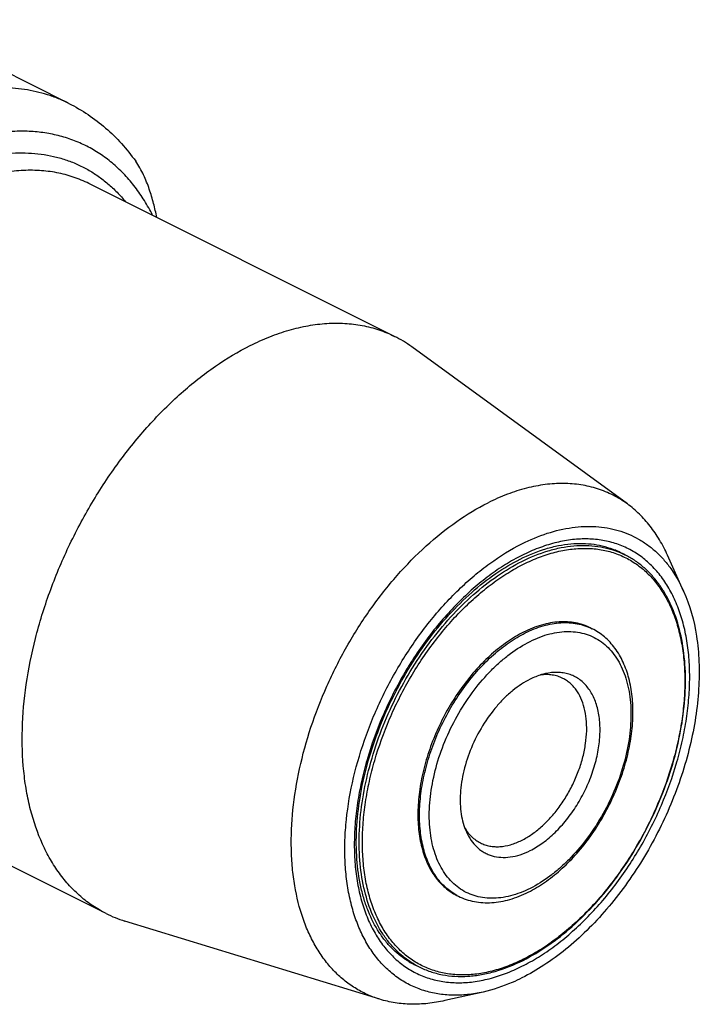
# Model space of a CAD drawing. Units: millimetres. Extents: x 0 to 594, y 0 to 420.
# Drawn here: x 138 to 168, y 56 to 99 of the extents above; entities that cross this region are included whole.
import ezdxf

# ---------------------------------------------------------------- set-up
doc = ezdxf.new("R2010")
doc.units = ezdxf.units.MM
doc.header["$LTSCALE"] = 32.67
doc.layers.add('15426990041_SDF_D8_E40_CL', color=7, linetype='CONTINUOUS')

msp = doc.modelspace()

# ---------------------------------------------------------------- linework, layer by layer
at = {"layer": '15426990041_SDF_D8_E40_CL', "color": 7, "linetype": 'CONTINUOUS'}
for p, q in [((140.2325, 94.9243), (132.951, 98.565)), ((154.3888, 84.7995), (141.1015, 91.4431)), ((164.5148, 77.5138), (155.1395, 84.3424)), ((163.9869, 75.5059), (163.999, 75.5008)), ((163.9992, 75.5011), (163.9871, 75.5063)), ((164.1973, 75.4092), (164.4094, 75.3031)), ((166.9584, 73.7293), (166.2597, 75.2836)), ((162.9093, 72.1261), (162.98, 72.0907)), ((141.8445, 59.7108), (128.5572, 66.3544)), ((157.0955, 60.4985), (157.1662, 60.4631)), ((153.7486, 55.9815), (142.6606, 59.3845)), ((155.0326, 57.6113), (155.0331, 57.611)), ((155.0333, 57.6113), (155.0327, 57.6116)), ((155.2418, 57.4983), (155.4539, 57.3922)), ((158.2424, 56.2973), (156.5797, 55.9236))]:
    msp.add_line(p, q, dxfattribs=at)
at = {"layer": '15426990041_SDF_D8_E40_CL', "color": 9, "linetype": 'CONTINUOUS'}
msp.add_line((140.2325, 94.9243), (140.2325, 94.9243), dxfattribs=at)
at = {"layer": '15426990041_SDF_D8_E40_CL', "color": 7, "linetype": 'CONTINUOUS'}
for centre, radius, start, end in [((152.0228, 80.0688), 5.2894, 53.89725, 63.42844), ((162.5977, 72.2093), 3.5774, 65.50752, 66.93912), ((162.5147, 72.0436), 3.7627, 65.40367, 66.76465), ((162.6004, 72.2153), 3.5708, 64.70056, 65.50725), ((162.5167, 72.0479), 3.758, 64.63701, 65.40347), ((162.5177, 72.05), 3.7557, 63.43517, 64.637), ((162.6022, 72.2191), 3.5666, 63.4351, 64.70059), ((144.218, 64.4633), 5.3122, 243.46198, 252.95211), ((156.9256, 60.865), 3.7643, 239.81892, 241.24482), ((156.8429, 60.6995), 3.5793, 239.62988, 241.12965), ((156.8396, 60.6934), 3.5724, 241.13, 241.75737), ((156.9226, 60.8596), 3.7582, 241.24511, 241.84147), ((156.9212, 60.857), 3.7552, 241.84149, 243.435), ((156.8372, 60.689), 3.5674, 241.75722, 243.43465)]:
    msp.add_arc(centre, radius, start, end, dxfattribs=at)
at = {"layer": '15426990041_SDF_D8_E40_CL', "color": 9, "linetype": 'CONTINUOUS'}
for centre, radius, start, end in [((162.7277, 71.9395), 3.7606, 63.43662, 67.04582), ((158.2569, 62.6445), 2.4388, 241.57847, 243.43472), ((157.1356, 60.7553), 3.7601, 239.82523, 243.43345)]:
    msp.add_arc(centre, radius, start, end, dxfattribs=at)
for points, knots in [([(140.2325, 94.9243), (140.0823, 94.9994), (139.7752, 95.1378), (139.1363, 95.3664), (138.2924, 95.5589), (137.2325, 95.6361), (136.3247, 95.5742), (135.5851, 95.452), (134.8183, 95.2765), (133.8459, 94.9609), (132.684, 94.4428), (131.5235, 93.7859), (130.3753, 92.9966), (129.2501, 92.0824), (128.1586, 91.0521), (127.1111, 89.9156), (126.1176, 88.6837), (125.1876, 87.3682), (124.3299, 85.9815), (123.5527, 84.5371), (122.8635, 83.0487), (122.2688, 81.5306), (121.7744, 79.9972), (121.3849, 78.4633), (121.1042, 76.9434), (120.9349, 75.452), (120.8787, 74.0034), (120.9362, 72.6112), (121.107, 71.2886), (121.3896, 70.0483), (121.7206, 69.081), (122.0402, 68.3623), (122.3863, 67.6972), (122.8814, 66.9338), (123.5791, 66.1323), (124.2394, 65.5727), (124.8056, 65.1987), (125.1007, 65.0361), (125.2508, 64.961)], [0, 0, 0, 0, 0.0117076, 0.023462, 0.0472746, 0.0717951, 0.0973087, 0.1105151, 0.1240453, 0.152126, 0.1816411, 0.2126063, 0.2449833, 0.2786875, 0.3135958, 0.3495533, 0.3863795, 0.4238742, 0.4618225, 0.5, 0.5381775, 0.5761258, 0.6136205, 0.6504467, 0.6864042, 0.7213125, 0.7550167, 0.7873937, 0.8183589, 0.847874, 0.8759547, 0.8894849, 0.9026913, 0.9282049, 0.9527254, 0.976538, 0.9882924, 1, 1, 1, 1]), ([(143.8713, 90.0588), (143.7616, 90.2781), (143.5268, 90.7009), (143.1224, 91.2904), (142.6735, 91.8218), (142.1823, 92.2922), (141.6512, 92.6992), (141.0827, 93.0406), (140.48, 93.3147), (139.846, 93.52), (139.184, 93.6555), (138.4974, 93.7207), (137.7898, 93.7155), (137.0644, 93.6398), (136.3249, 93.4944), (135.3074, 93.2034), (134.5601, 92.8891), (134.0706, 92.6444)], [0, 0, 0, 0, 0.0643567, 0.1267044, 0.1873288, 0.2465754, 0.3048421, 0.3625662, 0.420208, 0.4782312, 0.5370835, 0.5971783, 0.6588806, 0.7224982, 0.7882766, 0.856398, 1, 1, 1, 1]), ([(134.2978, 91.7664), (134.6948, 91.9649), (135.2992, 92.2256), (136.1213, 92.4863), (136.9108, 92.6771), (137.6974, 92.7778), (138.4665, 92.7784), (139.0214, 92.7303), (139.5596, 92.6337), (140.0792, 92.4888), (140.5782, 92.2963), (141.0547, 92.0568), (141.5071, 91.7712), (141.9335, 91.4405), (142.3325, 91.0661), (142.5767, 90.7912), (142.6937, 90.6475)], [0, 0, 0, 0, 0.1445746, 0.2136785, 0.2807224, 0.4090131, 0.4706989, 0.5310035, 0.5901917, 0.6485596, 0.706428, 0.764133, 0.8220159, 0.8804122, 0.939642, 1, 1, 1, 1]), ([(141.1015, 91.4431), (140.8821, 91.5528), (140.4245, 91.7428), (139.6988, 91.9317), (138.9378, 92.0241), (138.1475, 92.0196), (137.3338, 91.9187), (136.5025, 91.7223), (135.6598, 91.4322), (135.1063, 91.1832), (134.8294, 91.0448)], [0, 0, 0, 0, 0.1129556, 0.2272697, 0.3442145, 0.464906, 0.5902561, 0.7209512, 0.8574507, 1, 1, 1, 1]), ([(159.9317, 57.4167), (160.1759, 57.5389), (160.6635, 57.8134), (161.3707, 58.2973), (162.0639, 58.8582), (162.7365, 59.4908), (163.3822, 60.1889), (164.2054, 61.2062), (165.1269, 62.5979), (166.0285, 64.3942), (166.594, 65.9654), (166.9184, 67.2344), (167.093, 68.1705), (167.199, 69.0893), (167.2354, 69.9819), (167.2018, 70.84), (167.0984, 71.6555), (166.9261, 72.4205), (166.6863, 73.128), (166.3809, 73.7709), (166.0126, 74.3431), (165.5844, 74.8387), (165.1004, 75.2523), (164.5653, 75.5792), (163.9849, 75.8158), (163.3654, 75.9597), (162.7135, 76.0096), (162.0359, 75.9658), (161.3391, 75.829), (160.6298, 75.601), (160.1645, 75.3949), (159.9317, 75.2785)], [0, 0, 0, 0, 0.0309338, 0.063281, 0.0969584, 0.1318437, 0.1677827, 0.2045954, 0.2799921, 0.3563253, 0.4317683, 0.4686204, 0.5046085, 0.5395515, 0.5732938, 0.6057113, 0.6367185, 0.6662756, 0.6943969, 0.7211585, 0.7467048, 0.7712515, 0.7950821, 0.8185343, 0.841977, 0.8657797, 0.8902825, 0.915772, 0.9424674, 0.9705169, 1, 1, 1, 1]), ([(159.9317, 75.0187), (160.2974, 75.2016), (160.8576, 75.4307), (161.621, 75.6226), (162.1717, 75.7033), (162.7082, 75.7227), (163.2271, 75.6806), (163.7247, 75.5771), (164.0416, 75.467), (164.1943, 75.4023)], [0, 0, 0, 0, 0.277908, 0.4086647, 0.5343171, 0.6554332, 0.7727708, 0.8872655, 1, 1, 1, 1]), ([(160.0024, 74.8968), (160.2261, 75.0086), (160.6734, 75.2067), (161.3552, 75.4258), (162.025, 75.5573), (162.6763, 75.5995), (163.3029, 75.5515), (163.8984, 75.4132), (164.4563, 75.1858), (164.9706, 74.8716), (165.4359, 74.474), (165.8474, 73.9977), (166.2015, 73.4476), (166.495, 72.8296), (166.7255, 72.1496), (166.8911, 71.4143), (166.9905, 70.6304), (167.0228, 69.8056), (166.9878, 68.9476), (166.8859, 68.0645), (166.7181, 67.1646), (166.4063, 65.9449), (165.8627, 64.4346), (164.9961, 62.7079), (164.1103, 61.3703), (163.3191, 60.3925), (162.6984, 59.7214), (162.0519, 59.1134), (161.3856, 58.5742), (160.7059, 58.1091), (160.2372, 57.8452), (160.0024, 57.7278)], [0, 0, 0, 0, 0.0294831, 0.0575326, 0.084228, 0.1097175, 0.1342203, 0.158023, 0.1814657, 0.2049179, 0.2287485, 0.2532952, 0.2788415, 0.3056031, 0.3337244, 0.3632815, 0.3942887, 0.4267062, 0.4604485, 0.4953915, 0.5313796, 0.5682317, 0.6436747, 0.7200079, 0.7954046, 0.8322173, 0.8681563, 0.9030416, 0.936719, 0.9690662, 1, 1, 1, 1]), ([(159.9317, 75.2785), (159.6874, 75.1564), (159.1998, 74.8819), (158.4926, 74.398), (157.7994, 73.837), (157.1268, 73.2045), (156.4811, 72.5063), (155.658, 71.489), (154.7364, 70.0974), (153.8348, 68.3011), (153.2693, 66.7299), (152.9449, 65.4609), (152.7704, 64.5248), (152.6644, 63.606), (152.628, 62.7133), (152.6616, 61.8552), (152.7649, 61.0398), (152.9372, 60.2747), (153.1771, 59.5673), (153.4824, 58.9243), (153.8508, 58.3521), (154.2789, 57.8565), (154.7629, 57.443), (155.298, 57.116), (155.8785, 56.8794), (156.4979, 56.7356), (157.1498, 56.6856), (157.8274, 56.7295), (158.5243, 56.8663), (159.2336, 57.0943), (159.6989, 57.3004), (159.9317, 57.4167)], [0, 0, 0, 0, 0.0309338, 0.063281, 0.0969584, 0.1318437, 0.1677827, 0.2045954, 0.2799921, 0.3563253, 0.4317683, 0.4686204, 0.5046085, 0.5395515, 0.5732938, 0.6057113, 0.6367185, 0.6662756, 0.6943969, 0.7211585, 0.7467048, 0.7712515, 0.7950821, 0.8185343, 0.841977, 0.8657797, 0.8902825, 0.915772, 0.9424674, 0.9705169, 1, 1, 1, 1]), ([(155.2456, 57.5047), (155.1115, 57.5827), (154.8508, 57.7567), (154.491, 58.0658), (154.1626, 58.4224), (153.7628, 58.967), (153.3535, 59.7636), (153.0239, 60.8484), (152.8516, 62.0545), (152.8394, 63.3553), (152.9869, 64.7223), (153.2905, 66.1253), (153.7434, 67.533), (154.3353, 68.914), (155.0531, 70.2374), (155.8806, 71.4733), (156.7992, 72.5941), (157.7887, 73.5749), (158.8269, 74.3934), (159.5622, 74.834), (159.9317, 75.0187)], [0, 0, 0, 0, 0.0223545, 0.0450221, 0.068193, 0.0920343, 0.1421941, 0.1963154, 0.25467, 0.3171301, 0.3832523, 0.4523551, 0.5235863, 0.5959819, 0.6685196, 0.7401703, 0.809949, 0.8769668, 0.9404892, 1, 1, 1, 1]), ([(160.0024, 57.7278), (159.7786, 57.6159), (159.3313, 57.4179), (158.6496, 57.1987), (157.9798, 57.0672), (157.3284, 57.025), (156.7018, 57.0731), (156.1064, 57.2113), (155.5485, 57.4388), (155.0341, 57.753), (154.5689, 58.1505), (154.1573, 58.6269), (153.8033, 59.1769), (153.5098, 59.795), (153.2793, 60.4749), (153.1136, 61.2103), (153.0143, 61.9941), (152.982, 62.819), (153.017, 63.677), (153.1188, 64.5601), (153.2866, 65.4599), (153.5985, 66.6797), (154.142, 68.1899), (155.0086, 69.9166), (155.8945, 71.2543), (156.6857, 72.2321), (157.3063, 72.9032), (157.9529, 73.5112), (158.6192, 74.0504), (159.2989, 74.5155), (159.7676, 74.7794), (160.0024, 74.8968)], [0, 0, 0, 0, 0.0294831, 0.0575326, 0.084228, 0.1097175, 0.1342203, 0.158023, 0.1814657, 0.2049179, 0.2287485, 0.2532952, 0.2788415, 0.3056031, 0.3337244, 0.3632815, 0.3942887, 0.4267062, 0.4604485, 0.4953915, 0.5313796, 0.5682317, 0.6436747, 0.7200079, 0.7954046, 0.8322173, 0.8681563, 0.9030416, 0.936719, 0.9690662, 1, 1, 1, 1]), ([(160.0731, 71.9061), (160.3241, 72.0316), (160.7091, 72.1872), (161.2337, 72.3111), (161.6109, 72.3579), (161.9772, 72.36), (162.3299, 72.3171), (162.6662, 72.2296), (162.8783, 72.1416), (162.98, 72.0907)], [0, 0, 0, 0, 0.2788386, 0.409572, 0.5349586, 0.6556852, 0.7726642, 0.8870115, 1, 1, 1, 1]), ([(160.2852, 71.5402), (160.4252, 71.6102), (160.7049, 71.7341), (161.1314, 71.8711), (161.5503, 71.9534), (161.9577, 71.9798), (162.3496, 71.9497), (162.7221, 71.8633), (163.071, 71.721), (163.3927, 71.5245), (163.6837, 71.2758), (163.9411, 70.9779), (164.1626, 70.6338), (164.3462, 70.2473), (164.4904, 69.822), (164.5939, 69.362), (164.6561, 68.8717), (164.6835, 68.1706), (164.6073, 67.2472), (164.3554, 66.1209), (163.9508, 64.9965), (163.4086, 63.9163), (162.7493, 62.9208), (162.1138, 62.1823), (161.5671, 61.6681), (161.0231, 61.2279), (160.5853, 60.9516), (160.2852, 60.8015)], [0, 0, 0, 0, 0.0294887, 0.0575434, 0.0842439, 0.1097381, 0.1342456, 0.1580528, 0.1814998, 0.2049565, 0.2287915, 0.2533429, 0.278894, 0.3056606, 0.3337872, 0.3633498, 0.3943628, 0.4267864, 0.4954372, 0.5682512, 0.6437084, 0.720056, 0.7954669, 0.8681923, 0.9030842, 0.9367679, 1, 1, 1, 1]), ([(157.0961, 60.4996), (157.007, 60.5478), (156.8337, 60.6562), (156.5935, 60.8509), (156.3739, 61.0773), (156.1057, 61.4248), (155.8294, 61.9367), (155.6039, 62.638), (155.482, 63.4207), (155.4655, 64.2673), (155.5544, 65.1591), (155.7464, 66.076), (156.0372, 66.9973), (156.42, 67.9021), (156.8863, 68.7698), (157.4253, 69.5806), (158.0248, 70.3161), (158.6713, 70.9597), (159.3502, 71.4965), (159.8313, 71.7852), (160.0731, 71.9061)], [0, 0, 0, 0, 0.0223586, 0.0449847, 0.0680762, 0.0918092, 0.1416992, 0.1955368, 0.2536426, 0.3159193, 0.3819388, 0.451023, 0.5223141, 0.5948359, 0.6675499, 0.739408, 0.8094049, 0.8766329, 0.9403408, 1, 1, 1, 1]), ([(160.2852, 60.8015), (160.1453, 60.7315), (159.8655, 60.6076), (159.4391, 60.4706), (159.0201, 60.3883), (158.6127, 60.3619), (158.2208, 60.392), (157.8484, 60.4785), (157.4994, 60.6207), (157.1777, 60.8173), (156.8867, 61.0659), (156.6293, 61.3639), (156.4079, 61.7079), (156.2243, 62.0945), (156.0801, 62.5198), (155.9765, 62.9797), (155.9143, 63.47), (155.8869, 64.1711), (155.9631, 65.0945), (156.2151, 66.2209), (156.6197, 67.3452), (157.1618, 68.4254), (157.8211, 69.4209), (158.4566, 70.1595), (159.0033, 70.6736), (159.5473, 71.1138), (159.9851, 71.3902), (160.2852, 71.5402)], [0, 0, 0, 0, 0.0294887, 0.0575434, 0.0842439, 0.1097381, 0.1342456, 0.1580528, 0.1814998, 0.2049565, 0.2287915, 0.2533429, 0.278894, 0.3056606, 0.3337872, 0.3633498, 0.3943628, 0.4267864, 0.4954372, 0.5682512, 0.6437084, 0.720056, 0.7954669, 0.8681923, 0.9030842, 0.9367679, 1, 1, 1, 1])]:
    msp.add_open_spline(points, degree=3, knots=knots, dxfattribs=at)
at = {"layer": '15426990041_SDF_D8_E40_CL', "color": 7, "linetype": 'CONTINUOUS'}
for points, knots in [([(140.2325, 94.9243), (140.5184, 94.7813), (141.0737, 94.4579), (141.8408, 93.8699), (142.5353, 93.1869), (142.9435, 92.6778), (143.1339, 92.4115)], [0, 0, 0, 0, 0.2475298, 0.4960295, 0.7465032, 1, 1, 1, 1]), ([(144.0545, 89.9667), (144.0129, 90.1708), (143.9183, 90.5839), (143.766, 91.0965), (143.6138, 91.5081), (143.4796, 91.8184), (143.3231, 92.123), (143.2008, 92.3179), (143.1339, 92.4115)], [0, 0, 0, 0, 0.2376706, 0.4832536, 0.6095031, 0.7381021, 0.8686906, 1, 1, 1, 1]), ([(148.1167, 84.4011), (148.3936, 84.5396), (148.9471, 84.7886), (149.7898, 85.0787), (150.6211, 85.275), (151.4348, 85.376), (152.2251, 85.3805), (152.9861, 85.288), (153.7118, 85.0992), (154.1694, 84.9092), (154.3888, 84.7995)], [0, 0, 0, 0, 0.1425493, 0.2790488, 0.4097439, 0.535094, 0.6557855, 0.7727303, 0.8870444, 1, 1, 1, 1]), ([(141.8445, 59.7108), (141.6477, 59.8092), (141.2642, 60.0321), (140.7313, 60.4383), (140.2425, 60.9145), (139.8008, 61.4574), (139.4088, 62.0638), (138.9464, 62.9688), (138.6041, 63.9728), (138.3753, 65.0448), (138.2156, 66.2145), (138.1687, 67.7668), (138.3445, 69.7003), (138.747, 71.6924), (139.3667, 73.697), (140.1893, 75.6681), (141.1958, 77.56), (142.3628, 79.3289), (143.6634, 80.934), (145.0679, 82.3383), (146.5438, 83.5091), (147.5906, 84.1381), (148.1167, 84.4011)], [0, 0, 0, 0, 0.0223736, 0.0449644, 0.0679783, 0.0916007, 0.1159894, 0.1412707, 0.1948025, 0.2231972, 0.2526753, 0.3147454, 0.3806427, 0.4496936, 0.5210349, 0.5936781, 0.6665675, 0.7386346, 0.8088533, 0.8762951, 0.9401911, 1, 1, 1, 1]), ([(164.5148, 77.5138), (164.318, 77.6571), (163.9012, 77.9131), (163.2196, 78.1924), (162.4918, 78.3627), (161.7257, 78.4223), (160.9293, 78.3715), (160.1103, 78.2111), (159.2765, 77.9434), (158.7295, 77.7013), (158.4559, 77.5645)], [0, 0, 0, 0, 0.1144778, 0.2288847, 0.3450325, 0.4645891, 0.5889609, 0.7192248, 0.8561076, 1, 1, 1, 1]), ([(153.7486, 55.9815), (153.5592, 56.0396), (153.188, 56.1801), (152.6627, 56.4622), (152.1749, 56.8129), (151.728, 57.2296), (151.3248, 57.7093), (150.9678, 58.2487), (150.6592, 58.8443), (150.3077, 59.7255), (150.0708, 60.6885), (149.9398, 61.7061), (149.8777, 62.8075), (149.9426, 64.252), (150.2333, 66.0275), (150.7306, 67.8292), (151.4219, 69.612), (152.2899, 71.3313), (153.3129, 72.9439), (154.4652, 74.4096), (155.7183, 75.6916), (157.041, 76.7578), (157.9825, 77.3278), (158.4559, 77.5645)], [0, 0, 0, 0, 0.0226742, 0.0452819, 0.0680623, 0.0912452, 0.1150389, 0.139621, 0.1651339, 0.1916824, 0.2480753, 0.2780058, 0.3090516, 0.3742375, 0.4430375, 0.51457, 0.5877867, 0.6615434, 0.7346664, 0.8060168, 0.8745568, 0.9394216, 1, 1, 1, 1]), ([(166.2597, 75.2836), (166.1564, 75.5134), (165.9294, 75.9532), (165.5195, 76.5558), (165.051, 77.0813), (164.6984, 77.3801), (164.5148, 77.5138)], [0, 0, 0, 0, 0.2641325, 0.517465, 0.7619354, 1, 1, 1, 1]), ([(159.9317, 75.783), (160.287, 75.9607), (160.9972, 76.2579), (161.9187, 76.4778), (162.6316, 76.5432), (163.1438, 76.5387), (163.6397, 76.4815), (164.1167, 76.3716), (164.5721, 76.2097), (165.0035, 75.9965), (165.4086, 75.7332), (165.785, 75.4214), (166.1309, 75.0627), (166.5554, 74.5165), (166.8126, 74.0537), (166.9584, 73.7293)], [0, 0, 0, 0, 0.1432585, 0.2764433, 0.3397065, 0.4010433, 0.4607898, 0.5193435, 0.5771514, 0.6346937, 0.6924623, 0.7509391, 0.8105746, 0.8717706, 1, 1, 1, 1]), ([(158.2424, 56.2973), (158.0189, 56.247), (157.5752, 56.1725), (156.9135, 56.1431), (156.2761, 56.1994), (155.6686, 56.3412), (155.0966, 56.5674), (154.5653, 56.8763), (154.0797, 57.2648), (153.6439, 57.7292), (153.2615, 58.2652), (152.9355, 58.8679), (152.6682, 59.5323), (152.4616, 60.2527), (152.3172, 61.0232), (152.236, 61.8375), (152.2188, 62.6889), (152.2819, 63.882), (152.5248, 65.4215), (153.0528, 67.2703), (153.8047, 69.0889), (154.7559, 70.8184), (155.8757, 72.4023), (156.9336, 73.5745), (157.8343, 74.3915), (158.7281, 75.0945), (159.4428, 75.5386), (159.9317, 75.783)], [0, 0, 0, 0, 0.0262535, 0.0514245, 0.0757101, 0.0993607, 0.1226686, 0.1459507, 0.1695258, 0.1936915, 0.2187059, 0.244775, 0.2720483, 0.3006193, 0.3305289, 0.3617711, 0.3942992, 0.4280314, 0.4986014, 0.5723638, 0.6479025, 0.7236707, 0.7981047, 0.8697383, 0.9041224, 0.9373639, 1, 1, 1, 1]), ([(159.8537, 75.1163), (160.2136, 75.2962), (160.7633, 75.5216), (161.5108, 75.7104), (162.0458, 75.7895), (162.5642, 75.8092), (163.0628, 75.7697), (163.5388, 75.6717), (163.8413, 75.5673), (163.9869, 75.5059)], [0, 0, 0, 0, 0.2819575, 0.4137045, 0.5396152, 0.6602666, 0.7764756, 0.8892982, 1, 1, 1, 1]), ([(155.0327, 57.6116), (154.9045, 57.6868), (154.6551, 57.8548), (154.3104, 58.1538), (153.995, 58.5), (153.6082, 59.0329), (153.2969, 59.6479), (153.0609, 60.3217), (152.8656, 61.0736), (152.7245, 62.0961), (152.7174, 63.3985), (152.87, 64.771), (153.1792, 66.1817), (153.6383, 67.5983), (154.2369, 68.9883), (154.9615, 70.3201), (155.7955, 71.5632), (156.7197, 72.6895), (157.7128, 73.6733), (158.7514, 74.4921), (159.4856, 74.9322), (159.8537, 75.1163)], [0, 0, 0, 0, 0.0214465, 0.0432683, 0.0656855, 0.0888845, 0.1381238, 0.1644033, 0.1918323, 0.250111, 0.3127841, 0.3793225, 0.4489737, 0.5208286, 0.5938768, 0.6670556, 0.7392969, 0.809573, 0.8769453, 0.9406179, 1, 1, 1, 1]), ([(159.9764, 57.6737), (160.3523, 57.8617), (161.0998, 58.3107), (162.1531, 59.1462), (163.1544, 60.1474), (164.0808, 61.291), (164.9117, 62.5511), (165.6279, 63.8985), (166.213, 65.3023), (166.6535, 66.7302), (166.9392, 68.1495), (167.0632, 69.5281), (167.0222, 70.8352), (166.816, 72.0413), (166.5024, 72.957), (166.1697, 73.6063), (165.8869, 74.0424), (165.5681, 74.4336), (165.2148, 74.7772), (164.8293, 75.0707), (164.5518, 75.2319), (164.4094, 75.3031)], [0, 0, 0, 0, 0.0598386, 0.1236701, 0.1909787, 0.2610164, 0.3328724, 0.4055356, 0.4779517, 0.5490796, 0.6179475, 0.6837126, 0.7457263, 0.8036072, 0.8573227, 0.8827537, 0.9073318, 0.9311813, 0.954455, 0.9773295, 1, 1, 1, 1]), ([(166.9584, 73.7293), (167.2371, 73.1092), (167.5149, 72.0764), (167.6474, 70.6349), (167.6315, 69.4535), (167.4972, 68.2256), (167.2468, 66.9689), (166.884, 65.7029), (166.4146, 64.4469), (165.8456, 63.22), (165.1859, 62.0412), (164.4455, 60.9284), (163.6357, 59.8988), (162.769, 58.9681), (161.8584, 58.1504), (160.9178, 57.4585), (160.2611, 57.077), (159.9317, 56.9123)], [0, 0, 0, 0, 0.1037647, 0.160715, 0.220808, 0.2837221, 0.3490134, 0.4161448, 0.4845129, 0.5534716, 0.6223549, 0.6904996, 0.757267, 0.8220664, 0.8843795, 0.9437873, 1, 1, 1, 1]), ([(162.9093, 72.1261), (162.8076, 72.1769), (162.5955, 72.2649), (162.2592, 72.3525), (161.9065, 72.3953), (161.5402, 72.3932), (161.163, 72.3465), (160.6384, 72.2225), (160.2534, 72.0669), (160.0024, 71.9414)], [0, 0, 0, 0, 0.1129885, 0.2273358, 0.3443148, 0.4650414, 0.590428, 0.7211614, 1, 1, 1, 1]), ([(160.0024, 71.9414), (159.7586, 71.8195), (159.2734, 71.528), (158.5894, 70.9854), (157.9385, 70.3346), (157.3357, 69.5907), (156.7948, 68.7709), (156.3284, 67.894), (155.9471, 66.9805), (155.6599, 66.0515), (155.4734, 65.1282), (155.3919, 64.2321), (155.4176, 63.3833), (155.5503, 62.6012), (155.788, 61.9034), (156.0757, 61.3973), (156.353, 61.0564), (156.5796, 60.8357), (156.8266, 60.6474), (157.0043, 60.5441), (157.0955, 60.4985)], [0, 0, 0, 0, 0.0598151, 0.1237178, 0.1911667, 0.2613927, 0.3334674, 0.4063644, 0.4790152, 0.550364, 0.6194221, 0.6853263, 0.7474028, 0.8052412, 0.8587787, 0.9083897, 0.9320146, 0.9550309, 0.977624, 1, 1, 1, 1]), ([(160.2073, 60.6392), (160.4522, 60.7617), (160.9379, 61.0533), (161.621, 61.5949), (162.2677, 62.2418), (162.8645, 62.9794), (163.3986, 63.791), (163.8582, 64.6585), (164.2329, 65.5622), (164.5142, 66.4818), (164.6956, 67.3971), (164.7725, 68.288), (164.7423, 69.1357), (164.6036, 69.9224), (164.3565, 70.6313), (164.0569, 71.15), (163.7664, 71.5033), (163.527, 71.7345), (163.2653, 71.9329), (163.0768, 72.0423), (162.98, 72.0907)], [0, 0, 0, 0, 0.059945, 0.1235511, 0.1903903, 0.2597891, 0.3308986, 0.4027609, 0.4743716, 0.5447421, 0.6129606, 0.6782573, 0.7400722, 0.7981266, 0.8524901, 0.9036227, 0.9282646, 0.9524414, 0.9763012, 1, 1, 1, 1]), ([(160.2852, 62.447), (160.4782, 62.5434), (160.8611, 62.7814), (161.3917, 63.2336), (161.886, 63.7812), (162.328, 64.4064), (162.7034, 65.0889), (163.0002, 65.8067), (163.2086, 66.5364), (163.3218, 67.2547), (163.3362, 67.9382), (163.2631, 68.473), (163.152, 68.8607), (163.0465, 69.1229), (162.9178, 69.3608), (162.7668, 69.5724), (162.5948, 69.7557), (162.4032, 69.909), (162.1935, 70.0309), (161.9677, 70.1202), (161.7279, 70.1761), (161.3866, 70.2063), (161.1244, 70.1763), (160.9519, 70.1375)], [0, 0, 0, 0, 0.0626511, 0.130251, 0.2019017, 0.2763536, 0.3521399, 0.4276968, 0.5014768, 0.5720636, 0.638295, 0.6994045, 0.7279823, 0.7552621, 0.7813374, 0.8063576, 0.8305291, 0.8541098, 0.8773975, 0.900711, 0.9243673, 0.9486588, 1, 1, 1, 1]), ([(160.2852, 69.8948), (160.1552, 69.8298), (159.896, 69.6792), (159.5248, 69.4061), (159.1654, 69.0834), (158.7034, 68.5872), (158.1913, 67.8759), (157.71, 66.9331), (157.4327, 66.0989), (157.2993, 65.4297), (157.2463, 64.945), (157.24, 64.4788), (157.2923, 63.9099), (157.4019, 63.5022), (157.5119, 63.2575)], [0, 0, 0, 0, 0.0562305, 0.1156568, 0.1779894, 0.2428092, 0.3776564, 0.5154411, 0.6508774, 0.7161891, 0.7791229, 0.8392347, 0.8962029, 1, 1, 1, 1]), ([(159.9178, 62.8905), (160.0678, 62.9655), (160.3664, 63.1449), (160.7873, 63.4788), (161.1879, 63.8793), (161.5588, 64.3371), (161.8917, 64.8416), (162.1787, 65.3812), (162.4133, 65.9433), (162.5901, 66.5151), (162.7049, 67.0832), (162.755, 67.6347), (162.7392, 68.157), (162.6575, 68.6383), (162.5112, 69.0677), (162.3342, 69.3792), (162.1635, 69.589), (162.0241, 69.7248), (161.8721, 69.8406), (161.7628, 69.9042), (161.7067, 69.9323)], [0, 0, 0, 0, 0.0598151, 0.1237178, 0.1911667, 0.2613927, 0.3334674, 0.4063643, 0.4790152, 0.5503639, 0.619422, 0.6853262, 0.7474028, 0.8052412, 0.8587787, 0.9083897, 0.9320146, 0.9550309, 0.977624, 1, 1, 1, 1]), ([(160.9519, 70.1375), (160.8965, 70.125), (160.6672, 70.0652), (160.4463, 69.9753), (160.2852, 69.8948)], [0, 0, 0, 0, 0.2397871, 1, 1, 1, 1]), ([(161.7067, 69.9323), (161.6354, 69.9679), (161.4857, 70.0283), (161.2472, 70.0832), (160.9962, 70.1022), (160.8261, 70.0912), (160.7402, 70.0802)], [0, 0, 0, 0, 0.2410883, 0.4859163, 0.737921, 1, 1, 1, 1]), ([(157.4306, 63.4615), (157.4734, 63.3861), (157.5667, 63.2434), (157.7325, 63.054), (157.9195, 62.896), (158.0577, 62.8125), (158.1289, 62.7769)], [0, 0, 0, 0, 0.2620838, 0.5140894, 0.7589153, 1, 1, 1, 1]), ([(157.5119, 63.2575), (157.5695, 63.1295), (157.7026, 62.8897), (157.9235, 62.6323), (158.1236, 62.4666), (158.2835, 62.3627), (158.4538, 62.2785), (158.695, 62.1927), (159.0222, 62.1376), (159.4357, 62.1571), (159.8646, 62.2595), (160.145, 62.3768), (160.2852, 62.447)], [0, 0, 0, 0, 0.1282947, 0.2490165, 0.3075232, 0.3653212, 0.4228928, 0.4807302, 0.5989083, 0.7234158, 0.8566684, 1, 1, 1, 1]), ([(158.1289, 62.7769), (158.1915, 62.7456), (158.3221, 62.6914), (158.529, 62.6375), (158.7461, 62.6112), (159.0523, 62.6129), (159.4546, 62.6884), (159.7634, 62.8132), (159.9178, 62.8905)], [0, 0, 0, 0, 0.1130312, 0.2274216, 0.3444448, 0.465217, 0.7210563, 1, 1, 1, 1]), ([(157.1662, 60.4631), (157.2751, 60.4087), (157.5018, 60.3145), (157.8603, 60.2207), (158.2342, 60.1747), (158.7555, 60.1767), (159.4326, 60.302), (159.9502, 60.5107), (160.2073, 60.6392)], [0, 0, 0, 0, 0.1157436, 0.2324803, 0.3511665, 0.4726929, 0.7268855, 1, 1, 1, 1]), ([(155.4539, 57.3922), (155.613, 57.3126), (155.9447, 57.1749), (156.4702, 57.038), (157.0205, 56.971), (157.5911, 56.974), (158.1776, 57.0466), (158.9912, 57.2385), (159.5878, 57.4794), (159.9764, 57.6737)], [0, 0, 0, 0, 0.1136154, 0.2285036, 0.3458652, 0.4667641, 0.5920836, 0.7225017, 1, 1, 1, 1]), ([(159.9317, 56.9123), (159.7917, 56.8423), (159.248, 56.5883), (158.6751, 56.3945), (158.2424, 56.2973)], [0, 0, 0, 0, 0.2608262, 1, 1, 1, 1]), ([(156.5797, 55.9236), (156.3339, 55.8684), (155.8458, 55.7861), (155.1179, 55.7524), (154.4163, 55.812), (153.9657, 55.9148), (153.7486, 55.9815)], [0, 0, 0, 0, 0.2641324, 0.517465, 0.7619354, 1, 1, 1, 1])]:
    msp.add_open_spline(points, degree=3, knots=knots, dxfattribs=at)

doc.saveas('drawing.dxf')
